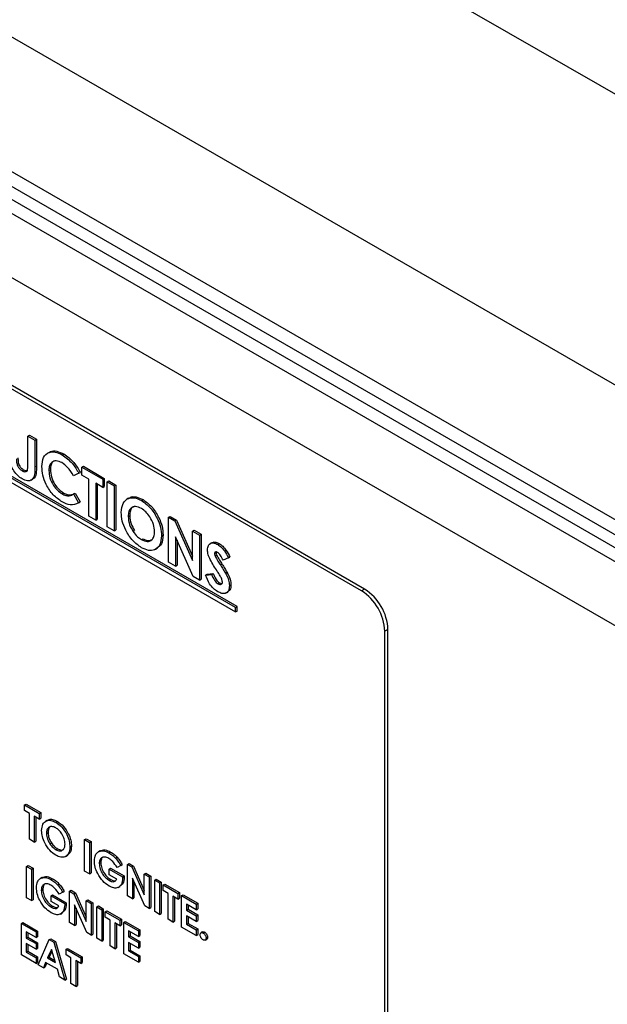
# Model space of a CAD drawing. Units: millimetres. Extents: x 5 to 415, y 5 to 292.
# Drawn here: x 309 to 314, y 211 to 220 of the extents above; entities that cross this region are included whole.
import ezdxf

# ---------------------------------------------------------------- set-up
doc = ezdxf.new("R2010")
doc.units = ezdxf.units.MM

msp = doc.modelspace()

# ---------------------------------------------------------------- linework, layer by layer
at = {"color": 7, "linetype": 'Continuous', "lineweight": 25}
for p, q in [((349.3364, 199.4739), (292.7679, 232.1302)), ((348.1909, 197.4898), (291.6224, 230.1462)), ((348.1909, 196.2651), (291.6224, 228.9214)), ((291.7052, 228.7383), (348.2738, 196.0819)), ((297.1732, 225.4635), (349.2869, 195.3788)), ((297.2498, 225.2941), (349.3636, 195.2094)), ((349.2869, 194.6682), (297.1732, 224.7528)), ((311.9941, 215.1843), (303.5796, 220.042)), ((312.0224, 215.2007), (303.6078, 220.0583)), ((310.8486, 215.0332), (304.6968, 218.5845)), ((304.6968, 218.5437), (310.8486, 214.9923)), ((310.8628, 215.0413), (304.7109, 218.5927)), ((308.9625, 216.5915), (308.9767, 216.5997)), ((308.9625, 216.3356), (308.9625, 216.5915)), ((308.9625, 216.5915), (309.026, 216.5549)), ((308.9767, 216.5997), (309.0401, 216.563)), ((309.026, 216.5549), (309.0401, 216.563)), ((309.026, 216.5549), (309.026, 216.3113)), ((309.0401, 216.563), (309.0401, 216.3195)), ((309.1543, 216.4438), (309.1384, 216.4346)), ((309.274, 216.4221), (309.2882, 216.4303)), ((309.026, 216.3113), (309.0401, 216.3195)), ((309.4521, 216.3089), (309.4662, 216.317)), ((309.4521, 216.3089), (309.6425, 216.199)), ((309.4521, 216.2356), (309.4521, 216.3089)), ((309.4662, 216.317), (309.6566, 216.2071)), ((308.9092, 216.2768), (308.9234, 216.285)), ((309.1529, 216.2783), (309.1671, 216.2864)), ((309.4249, 216.2538), (309.3783, 216.2293)), ((309.4249, 216.2538), (309.439, 216.2619)), ((309.5155, 216.199), (309.4521, 216.2356)), ((308.9898, 216.1904), (309.0057, 216.1996)), ((309.5155, 215.864), (309.5155, 216.199)), ((309.6425, 216.1257), (309.579, 216.1623)), ((309.579, 216.1623), (309.579, 215.8273)), ((309.5931, 216.1542), (309.5931, 215.8355)), ((309.6425, 216.199), (309.6566, 216.2071)), ((309.6425, 216.199), (309.6425, 216.1257)), ((309.6425, 216.1257), (309.6566, 216.1339)), ((309.6566, 216.2071), (309.6566, 216.1339)), ((309.6832, 216.1754), (309.6974, 216.1836)), ((309.6832, 216.1754), (309.7467, 216.1388)), ((309.6832, 215.7672), (309.6832, 216.1754)), ((309.6974, 216.1836), (309.7608, 216.147)), ((309.7467, 216.1388), (309.7608, 216.147)), ((309.7467, 216.1388), (309.7467, 215.7305)), ((309.7608, 216.147), (309.7608, 215.7387)), ((309.2727, 216.0669), (309.2869, 216.0751)), ((309.3783, 216.0654), (309.3925, 216.0735)), ((309.3783, 216.0654), (309.4235, 215.9846)), ((309.3925, 216.0735), (309.4376, 215.9928)), ((309.4235, 215.9846), (309.4376, 215.9928)), ((309.8778, 216.0272), (309.8619, 216.018)), ((309.9944, 216.0062), (310.0086, 216.0144)), ((309.579, 215.8273), (309.5155, 215.864)), ((309.8736, 215.8606), (309.8878, 215.8687)), ((310.2408, 215.8536), (310.2549, 215.8617)), ((310.2549, 215.8617), (310.3121, 215.8287)), ((309.579, 215.8273), (309.5931, 215.8355)), ((309.7467, 215.7305), (309.6832, 215.7672)), ((310.2408, 215.8536), (310.2979, 215.8206)), ((310.2408, 215.4453), (310.2408, 215.8536)), ((310.2979, 215.8206), (310.3121, 215.8287)), ((310.2979, 215.8206), (310.4583, 215.4593)), ((310.3121, 215.8287), (310.4583, 215.4993)), ((309.7467, 215.7305), (309.7608, 215.7387)), ((309.9171, 215.7264), (309.9312, 215.7345)), ((310.1773, 215.6849), (310.1915, 215.693)), ((310.4583, 215.728), (310.4725, 215.7361)), ((310.4583, 215.4593), (310.4583, 215.728)), ((310.4583, 215.728), (310.5218, 215.6913)), ((310.4725, 215.7361), (310.5359, 215.6995)), ((310.5218, 215.6913), (310.5359, 215.6995)), ((310.5218, 215.6913), (310.5218, 215.2831)), ((310.5359, 215.6995), (310.5359, 215.2912)), ((309.9947, 215.6502), (310.0089, 215.6583)), ((310.4642, 215.3163), (310.3042, 215.6765)), ((310.3042, 215.6765), (310.3042, 215.4087)), ((310.3184, 215.6447), (310.3184, 215.4168)), ((310.6347, 215.6219), (310.6187, 215.6127)), ((310.6871, 215.6064), (310.7012, 215.6145)), ((310.1217, 215.5628), (310.1376, 215.572)), ((310.6578, 215.5233), (310.6719, 215.5315)), ((310.6637, 215.5003), (310.6778, 215.5085)), ((310.6734, 215.5379), (310.6719, 215.5315)), ((310.3042, 215.4087), (310.2408, 215.4453)), ((310.3042, 215.4087), (310.3184, 215.4168)), ((310.7117, 215.42), (310.7258, 215.4281)), ((310.7847, 215.485), (310.7372, 215.4623)), ((310.7847, 215.485), (310.7988, 215.4932)), ((310.5762, 215.3281), (310.5903, 215.3363)), ((310.5762, 215.3281), (310.632, 215.3346)), ((310.5903, 215.3363), (310.6461, 215.3428)), ((310.632, 215.3346), (310.6461, 215.3428)), ((310.7572, 215.3466), (310.7714, 215.3547)), ((310.5218, 215.2831), (310.4642, 215.3163)), ((310.5218, 215.2831), (310.5359, 215.2912)), ((310.6899, 215.2488), (310.7041, 215.257)), ((310.7938, 215.2318), (310.8079, 215.24)), ((310.7641, 215.1653), (310.78, 215.1745)), ((312.0224, 215.2007), (311.9941, 215.1843)), ((310.8486, 215.0332), (310.8628, 215.0413)), ((310.8486, 214.9923), (310.8486, 215.0332)), ((310.8486, 214.9923), (310.8628, 215.0005)), ((310.8628, 215.0005), (310.8628, 215.0413)), ((312.2345, 214.8332), (312.2063, 214.8169)), ((312.2063, 209.1828), (312.2063, 214.8169)), ((312.2345, 209.1991), (312.2345, 214.8332)), ((308.9317, 213.2374), (308.9459, 213.2455)), ((308.9317, 213.2374), (309.065, 213.1605)), ((308.9317, 213.1861), (308.9317, 213.2374)), ((308.9761, 213.1604), (308.9317, 213.1861)), ((308.9459, 213.2455), (309.0791, 213.1686)), ((308.9761, 212.926), (308.9761, 213.1604)), ((309.065, 213.1092), (309.0206, 213.1348)), ((309.0206, 213.1348), (309.0206, 212.9003)), ((309.0347, 213.1266), (309.0347, 212.9085)), ((309.065, 213.1605), (309.0791, 213.1686)), ((309.065, 213.1605), (309.065, 213.1092)), ((309.065, 213.1092), (309.0791, 213.1173)), ((309.0791, 213.1686), (309.0791, 213.1173)), ((309.1388, 213.0976), (309.1229, 213.0884)), ((309.2162, 213.0805), (309.2303, 213.0887)), ((309.0206, 212.9003), (308.9761, 212.926)), ((309.0206, 212.9003), (309.0347, 212.9085)), ((309.1316, 212.9785), (309.1458, 212.9867)), ((309.4775, 212.9223), (309.4916, 212.9305)), ((309.4775, 212.9223), (309.5219, 212.8967)), ((309.4775, 212.6365), (309.4775, 212.9223)), ((309.4916, 212.9305), (309.536, 212.9049)), ((309.5219, 212.8967), (309.536, 212.9049)), ((309.536, 212.9049), (309.536, 212.6191)), ((309.1621, 212.8846), (309.1762, 212.8927)), ((309.2164, 212.8312), (309.2305, 212.8394)), ((309.3442, 212.8555), (309.3583, 212.8637)), ((309.5219, 212.8967), (309.5219, 212.6109)), ((309.6186, 212.8215), (309.6027, 212.8123)), ((309.3047, 212.7698), (309.3207, 212.7789)), ((309.699, 212.8018), (309.7132, 212.8099)), ((309.7594, 212.7534), (309.7735, 212.7616)), ((308.9508, 212.6794), (308.9649, 212.6876)), ((308.9508, 212.6794), (308.9952, 212.6538)), ((308.9508, 212.3936), (308.9508, 212.6794)), ((308.9649, 212.6876), (309.0093, 212.6619)), ((308.9952, 212.6538), (309.0093, 212.6619)), ((308.9952, 212.6538), (308.9952, 212.368)), ((309.0093, 212.6619), (309.0093, 212.3761)), ((309.5219, 212.6109), (309.4775, 212.6365)), ((309.6107, 212.704), (309.6249, 212.7122)), ((309.6996, 212.6549), (309.7137, 212.6631)), ((309.6996, 212.6036), (309.6996, 212.6549)), ((309.6996, 212.6549), (309.823, 212.5837)), ((309.7137, 212.6631), (309.8371, 212.5918)), ((309.8058, 212.6873), (309.7722, 212.6696)), ((309.8058, 212.6873), (309.8199, 212.6955)), ((309.8677, 212.697), (309.8819, 212.7052)), ((309.8677, 212.697), (309.9077, 212.6739)), ((309.8677, 212.4112), (309.8677, 212.697)), ((309.8819, 212.7052), (309.9219, 212.6821)), ((309.9077, 212.6739), (309.9219, 212.6821)), ((309.9077, 212.6739), (310.02, 212.4211)), ((309.9219, 212.6821), (310.02, 212.4611)), ((309.0919, 212.5786), (309.076, 212.5694)), ((309.1723, 212.5588), (309.1865, 212.567)), ((309.5219, 212.6109), (309.536, 212.6191)), ((309.7706, 212.5626), (309.6996, 212.6036)), ((309.7012, 212.5514), (309.7153, 212.5595)), ((309.823, 212.5837), (309.8371, 212.5918)), ((309.823, 212.5837), (309.8233, 212.5713)), ((309.8233, 212.5713), (309.8375, 212.5794)), ((309.8371, 212.5918), (309.8375, 212.5794)), ((310.0241, 212.321), (309.9121, 212.5731)), ((309.9121, 212.5731), (309.9121, 212.3856)), ((310.02, 212.6091), (310.0342, 212.6173)), ((310.02, 212.6091), (310.0644, 212.5835)), ((310.02, 212.4211), (310.02, 212.6091)), ((310.0342, 212.6173), (310.0786, 212.5916)), ((310.0644, 212.5835), (310.0786, 212.5916)), ((310.0644, 212.5835), (310.0644, 212.2977)), ((310.0786, 212.5916), (310.0786, 212.3058)), ((310.1152, 212.5542), (310.1294, 212.5623)), ((310.1152, 212.5542), (310.1596, 212.5285)), ((310.1152, 212.2684), (310.1152, 212.5542)), ((310.1294, 212.5623), (310.1738, 212.5367)), ((309.084, 212.4611), (309.0982, 212.4692)), ((309.2327, 212.5105), (309.2468, 212.5186)), ((309.341, 212.4541), (309.3552, 212.4623)), ((309.341, 212.4541), (309.381, 212.431)), ((309.341, 212.1683), (309.341, 212.4541)), ((309.3552, 212.4623), (309.3952, 212.4392)), ((309.7842, 212.4884), (309.8001, 212.4976)), ((309.9263, 212.5413), (309.9263, 212.3938)), ((310.1596, 212.5285), (310.1738, 212.5367)), ((310.1596, 212.5285), (310.1596, 212.2427)), ((310.1738, 212.5367), (310.1738, 212.2509)), ((310.1914, 212.5102), (310.2055, 212.5184)), ((310.1914, 212.5102), (310.3246, 212.4333)), ((310.1914, 212.4589), (310.1914, 212.5102)), ((310.2358, 212.4333), (310.1914, 212.4589)), ((310.2055, 212.5184), (310.3388, 212.4414)), ((308.9952, 212.368), (308.9508, 212.3936)), ((308.9952, 212.368), (309.0093, 212.3761)), ((309.1729, 212.412), (309.187, 212.4201)), ((309.1729, 212.3607), (309.1729, 212.412)), ((309.1729, 212.412), (309.2963, 212.3407)), ((309.187, 212.4201), (309.3104, 212.3489)), ((309.2791, 212.4444), (309.2455, 212.4267)), ((309.2791, 212.4444), (309.2932, 212.4526)), ((309.381, 212.431), (309.3952, 212.4392)), ((309.381, 212.431), (309.4933, 212.1781)), ((309.3952, 212.4392), (309.4933, 212.2181)), ((309.4933, 212.3662), (309.5075, 212.3744)), ((309.4933, 212.1781), (309.4933, 212.3662)), ((309.4933, 212.3662), (309.5377, 212.3406)), ((309.5075, 212.3744), (309.5519, 212.3487)), ((309.9121, 212.3856), (309.8677, 212.4112)), ((309.9121, 212.3856), (309.9263, 212.3938)), ((310.2358, 212.1988), (310.2358, 212.4333)), ((310.3246, 212.382), (310.2802, 212.4076)), ((310.2802, 212.4076), (310.2802, 212.1731)), ((310.2943, 212.3995), (310.2943, 212.1813)), ((310.3246, 212.4333), (310.3388, 212.4414)), ((310.3246, 212.4333), (310.3246, 212.382)), ((310.3246, 212.382), (310.3388, 212.3901)), ((310.3388, 212.4414), (310.3388, 212.3901)), ((310.3595, 212.4131), (310.3737, 212.4213)), ((310.3595, 212.4131), (310.4928, 212.3362)), ((310.3595, 212.1273), (310.3595, 212.4131)), ((310.3737, 212.4213), (310.5069, 212.3444)), ((309.2439, 212.3197), (309.1729, 212.3607)), ((309.1744, 212.3085), (309.1886, 212.3166)), ((309.2963, 212.3407), (309.3104, 212.3489)), ((309.2963, 212.3407), (309.2966, 212.3283)), ((309.2966, 212.3283), (309.3107, 212.3365)), ((309.3104, 212.3489), (309.3107, 212.3365)), ((309.4974, 212.078), (309.3854, 212.3302)), ((309.3854, 212.3302), (309.3854, 212.1427)), ((309.3996, 212.2983), (309.3996, 212.1509)), ((309.5377, 212.3406), (309.5519, 212.3487)), ((309.5377, 212.3406), (309.5377, 212.0548)), ((309.5519, 212.3487), (309.5519, 212.0629)), ((309.5885, 212.3112), (309.6027, 212.3194)), ((309.5885, 212.3112), (309.6329, 212.2856)), ((309.5885, 212.0255), (309.5885, 212.3112)), ((309.6027, 212.3194), (309.6471, 212.2938)), ((309.6329, 212.2856), (309.6471, 212.2938)), ((309.6329, 212.2856), (309.6329, 211.9998)), ((309.6471, 212.2938), (309.6471, 212.008)), ((309.6647, 212.2673), (309.6788, 212.2755)), ((309.6788, 212.2755), (309.8121, 212.1985)), ((310.0644, 212.2977), (310.0241, 212.321)), ((310.0644, 212.2977), (310.0786, 212.3058)), ((310.4928, 212.2849), (310.404, 212.3362)), ((310.404, 212.3362), (310.404, 212.2812)), ((310.404, 212.2812), (310.4181, 212.2894)), ((310.404, 212.2812), (310.4928, 212.2299)), ((310.4181, 212.328), (310.4181, 212.2894)), ((310.4181, 212.2894), (310.5069, 212.2381)), ((310.4928, 212.3362), (310.5069, 212.3444)), ((310.4928, 212.3362), (310.4928, 212.2849)), ((310.4928, 212.2849), (310.5069, 212.2931)), ((310.5069, 212.3444), (310.5069, 212.2931)), ((309.2575, 212.2455), (309.2734, 212.2547)), ((309.6647, 212.2673), (309.7979, 212.1904)), ((309.6647, 212.216), (309.6647, 212.2673)), ((309.7091, 212.1903), (309.6647, 212.216)), ((309.7091, 211.9559), (309.7091, 212.1903)), ((309.7979, 212.1904), (309.8121, 212.1985)), ((309.7979, 212.1904), (309.7979, 212.1391)), ((309.8121, 212.1985), (309.8121, 212.1472)), ((310.1596, 212.2427), (310.1152, 212.2684)), ((310.1596, 212.2427), (310.1738, 212.2509)), ((310.2802, 212.1731), (310.2358, 212.1988)), ((310.4928, 212.1786), (310.404, 212.2299)), ((310.404, 212.2299), (310.404, 212.153)), ((310.4181, 212.2218), (310.4181, 212.1612)), ((310.4928, 212.2299), (310.5069, 212.2381)), ((310.4928, 212.2299), (310.4928, 212.1786)), ((310.4928, 212.1786), (310.5069, 212.1868)), ((310.5069, 212.2381), (310.5069, 212.1868)), ((308.9032, 212.1599), (308.9173, 212.1681)), ((308.9032, 212.1599), (309.0364, 212.083)), ((308.9032, 211.8741), (308.9032, 212.1599)), ((308.9173, 212.1681), (309.0506, 212.0911)), ((309.3854, 212.1427), (309.341, 212.1683)), ((309.3854, 212.1427), (309.3996, 212.1509)), ((309.7979, 212.1391), (309.7535, 212.1647)), ((309.7535, 212.1647), (309.7535, 211.9302)), ((309.7676, 212.1565), (309.7676, 211.9384)), ((309.7979, 212.1391), (309.8121, 212.1472)), ((309.8328, 212.1702), (309.847, 212.1784)), ((309.8328, 212.1702), (309.9661, 212.0933)), ((309.8328, 211.8844), (309.8328, 212.1702)), ((309.847, 212.1784), (309.9802, 212.1014)), ((309.9661, 212.0933), (309.9802, 212.1014)), ((309.9802, 212.1014), (309.9802, 212.0501)), ((310.2802, 212.1731), (310.2943, 212.1813)), ((310.4928, 212.0504), (310.3595, 212.1273)), ((310.404, 212.153), (310.4181, 212.1612)), ((310.404, 212.153), (310.4928, 212.1017)), ((310.4181, 212.1612), (310.5069, 212.1099)), ((310.4928, 212.1017), (310.5069, 212.1099)), ((310.4928, 212.1017), (310.4928, 212.0504)), ((310.5069, 212.1099), (310.5069, 212.0586)), ((309.0364, 212.0317), (308.9476, 212.083)), ((308.9476, 212.083), (308.9476, 212.028)), ((308.9476, 212.028), (308.9617, 212.0362)), ((308.9476, 212.028), (309.0364, 211.9767)), ((308.9617, 212.0748), (308.9617, 212.0362)), ((308.9617, 212.0362), (309.0506, 211.9849)), ((309.0364, 212.083), (309.0506, 212.0911)), ((309.0364, 212.083), (309.0364, 212.0317)), ((309.0364, 212.0317), (309.0506, 212.0399)), ((309.0506, 212.0911), (309.0506, 212.0399)), ((309.057, 211.7853), (309.157, 212.0134)), ((309.157, 212.0134), (309.1712, 212.0215)), ((309.157, 212.0134), (309.1982, 211.9896)), ((309.1712, 212.0215), (309.2124, 211.9977)), ((309.5377, 212.0548), (309.4974, 212.078)), ((309.5377, 212.0548), (309.5519, 212.0629)), ((309.6329, 211.9998), (309.5885, 212.0255)), ((309.6329, 211.9998), (309.6471, 212.008)), ((309.9661, 212.042), (309.8772, 212.0933)), ((309.8772, 212.0933), (309.8772, 212.0383)), ((309.8772, 212.0383), (309.8914, 212.0465)), ((309.8772, 212.0383), (309.9661, 211.987)), ((309.8914, 212.0851), (309.8914, 212.0465)), ((309.8914, 212.0465), (309.9802, 211.9952)), ((309.9661, 212.0933), (309.9661, 212.042)), ((309.9661, 212.042), (309.9802, 212.0501)), ((310.4928, 212.0504), (310.5069, 212.0586)), ((310.5495, 212.0833), (310.5336, 212.0741)), ((310.5547, 212.0733), (310.5688, 212.0815)), ((310.572, 212.0082), (310.5879, 212.0174)), ((310.5816, 212.0267), (310.5958, 212.0349)), ((309.0364, 211.9254), (308.9476, 211.9767)), ((308.9476, 211.9767), (308.9476, 211.8998)), ((308.9617, 211.9686), (308.9617, 211.9079)), ((309.0364, 211.9767), (309.0506, 211.9849)), ((309.0364, 211.9767), (309.0364, 211.9254)), ((309.0364, 211.9254), (309.0506, 211.9336)), ((309.0506, 211.9849), (309.0506, 211.9336)), ((309.1776, 211.9248), (309.1405, 211.847)), ((309.2147, 211.8042), (309.1776, 211.9248)), ((309.1982, 211.9896), (309.2124, 211.9977)), ((309.1982, 211.9896), (309.2982, 211.6461)), ((309.2124, 211.9977), (309.3123, 211.6542)), ((309.3093, 211.9255), (309.3234, 211.9336)), ((309.3093, 211.9255), (309.4426, 211.8485)), ((309.3093, 211.8742), (309.3093, 211.9255)), ((309.3234, 211.9336), (309.4567, 211.8567)), ((309.7535, 211.9302), (309.7091, 211.9559)), ((309.7535, 211.9302), (309.7676, 211.9384)), ((309.9661, 211.9357), (309.8772, 211.987)), ((309.8772, 211.987), (309.8772, 211.9101)), ((309.8772, 211.9101), (309.8914, 211.9182)), ((309.8914, 211.9789), (309.8914, 211.9182)), ((309.8914, 211.9182), (309.9802, 211.8669)), ((309.9661, 211.987), (309.9802, 211.9952)), ((309.9661, 211.987), (309.9661, 211.9357)), ((309.9661, 211.9357), (309.9802, 211.9439)), ((309.9802, 211.9952), (309.9802, 211.9439)), ((309.0364, 211.7972), (308.9032, 211.8741)), ((308.9476, 211.8998), (308.9617, 211.9079)), ((308.9476, 211.8998), (309.0364, 211.8485)), ((308.9617, 211.9079), (309.0506, 211.8567)), ((309.0364, 211.8485), (309.0506, 211.8567)), ((309.0364, 211.8485), (309.0364, 211.7972)), ((309.0506, 211.8567), (309.0506, 211.8054)), ((309.1405, 211.847), (309.1547, 211.8552)), ((309.1405, 211.847), (309.2147, 211.8042)), ((309.1816, 211.9117), (309.1547, 211.8552)), ((309.1547, 211.8552), (309.2086, 211.824)), ((309.3537, 211.8485), (309.3093, 211.8742)), ((309.3537, 211.614), (309.3537, 211.8485)), ((309.4426, 211.8485), (309.4567, 211.8567)), ((309.4426, 211.8485), (309.4426, 211.7972)), ((309.4567, 211.8567), (309.4567, 211.8054)), ((309.9661, 211.8075), (309.8328, 211.8844)), ((309.8772, 211.9101), (309.9661, 211.8588)), ((309.9661, 211.8588), (309.9802, 211.8669)), ((309.9661, 211.8588), (309.9661, 211.8075)), ((309.9802, 211.8669), (309.9802, 211.8157)), ((309.0364, 211.7972), (309.0506, 211.8054)), ((309.1044, 211.7579), (309.057, 211.7853)), ((309.1237, 211.8054), (309.1044, 211.7579)), ((309.1044, 211.7579), (309.1186, 211.7661)), ((309.1325, 211.8004), (309.1186, 211.7661)), ((309.2315, 211.7432), (309.1237, 211.8054)), ((309.2507, 211.6735), (309.2315, 211.7432)), ((309.4426, 211.7972), (309.3981, 211.8229)), ((309.3981, 211.8229), (309.3981, 211.5884)), ((309.4123, 211.8147), (309.4123, 211.5965)), ((309.4426, 211.7972), (309.4567, 211.8054)), ((309.9661, 211.8075), (309.9802, 211.8157)), ((309.2982, 211.6461), (309.2507, 211.6735)), ((309.2982, 211.6461), (309.3123, 211.6542)), ((309.3981, 211.5884), (309.3537, 211.614)), ((309.3981, 211.5884), (309.4123, 211.5965))]:
    msp.add_line(p, q, dxfattribs=at)
for centre in [(311.7457, 214.796), (311.774, 214.8123)]:
    msp.add_arc(centre, 0.461, 2.60558, 57.3945, dxfattribs=at)
for points, knots in [([(308.9106, 216.2027), (308.8969, 216.2118), (308.8696, 216.23), (308.8333, 216.275), (308.8043, 216.3306), (308.7957, 216.3889), (308.7951, 216.4261), (308.7948, 216.4447)], [0, 0, 0, 0, 0.186748, 0.373193, 0.559363, 0.779138, 1, 1, 1, 1]), ([(308.8724, 216.3942), (308.8725, 216.3835), (308.8725, 216.3624), (308.8809, 216.328), (308.9016, 216.2997), (308.9161, 216.2899), (308.9234, 216.285)], [0, 0, 0, 0, 0.281908, 0.559804, 0.779443, 1, 1, 1, 1]), ([(309.0895, 216.3147), (309.0923, 216.3448), (309.0979, 216.4048), (309.1481, 216.4464), (309.2097, 216.452), (309.2526, 216.4321), (309.274, 216.4221)], [0, 0, 0, 0, 0.279811, 0.55903, 0.779561, 1, 1, 1, 1]), ([(309.1572, 216.4396), (309.161, 216.4436), (309.1773, 216.4606), (309.2249, 216.4587), (309.2671, 216.4398), (309.2882, 216.4303)], [0, 0, 0, 0, 0.134005, 0.567092, 1, 1, 1, 1]), ([(309.274, 216.4221), (309.3065, 216.3984), (309.3646, 216.3559), (309.4064, 216.285), (309.4249, 216.2538)], [0, 0, 0, 0, 0.55903, 1, 1, 1, 1]), ([(309.2882, 216.4303), (309.3207, 216.4065), (309.3788, 216.3641), (309.4206, 216.2932), (309.439, 216.2619)], [0, 0, 0, 0, 0.55903, 1, 1, 1, 1]), ([(308.8583, 216.386), (308.8583, 216.3754), (308.8584, 216.3542), (308.8668, 216.3198), (308.8874, 216.2915), (308.9019, 216.2817), (308.9092, 216.2768)], [0, 0, 0, 0, 0.281908, 0.559804, 0.779443, 1, 1, 1, 1]), ([(308.9092, 216.2768), (308.9184, 216.2727), (308.9321, 216.2664), (308.9472, 216.2699), (308.9644, 216.2849), (308.9634, 216.3131), (308.9625, 216.3356)], [0, 0, 0, 0, 0.2496514, 0.3753348, 0.5008278, 1, 1, 1, 1]), ([(309.026, 216.3113), (309.0265, 216.2872), (309.0275, 216.2394), (309.003, 216.1915), (308.9591, 216.1791), (308.9268, 216.1948), (308.9106, 216.2027)], [0, 0, 0, 0, 0.2818886, 0.5598678, 0.7795773, 1, 1, 1, 1]), ([(309.0401, 216.3195), (309.0403, 216.2961), (309.0406, 216.2497), (309.0255, 216.2058), (309.0068, 216.2019), (309.0048, 216.2014)], [0, 0, 0, 0, 0.475141, 0.943693, 1, 1, 1, 1]), ([(309.273, 215.9935), (309.2455, 216.0126), (309.1904, 216.0507), (309.1285, 216.1446), (309.0941, 216.2372), (309.091, 216.2889), (309.0895, 216.3147)], [0, 0, 0, 0, 0.279829, 0.559128, 0.779365, 1, 1, 1, 1]), ([(309.2715, 216.3503), (309.2538, 216.3582), (309.2182, 216.3739), (309.1793, 216.3577), (309.1562, 216.3247), (309.154, 216.2938), (309.1529, 216.2783)], [0, 0, 0, 0, 0.279535, 0.559156, 0.779444, 1, 1, 1, 1]), ([(309.204, 216.3645), (309.2003, 216.3635), (309.1854, 216.3594), (309.1708, 216.3319), (309.1683, 216.3016), (309.1671, 216.2864)], [0, 0, 0, 0, 0.142323, 0.570902, 1, 1, 1, 1]), ([(309.3783, 216.2293), (309.3613, 216.2576), (309.3308, 216.3081), (309.2897, 216.3374), (309.2715, 216.3503)], [0, 0, 0, 0, 0.5600343, 1, 1, 1, 1]), ([(308.9234, 216.285), (308.9324, 216.281), (308.9459, 216.2751), (308.9586, 216.2767), (308.9618, 216.2797), (308.9623, 216.2801)], [0, 0, 0, 0, 0.630774, 0.948327, 1, 1, 1, 1]), ([(309.1529, 216.2783), (309.1546, 216.2564), (309.158, 216.2128), (309.1895, 216.1465), (309.2303, 216.0957), (309.2586, 216.0765), (309.2727, 216.0669)], [0, 0, 0, 0, 0.280047, 0.559233, 0.779527, 1, 1, 1, 1]), ([(309.1671, 216.2864), (309.1687, 216.2646), (309.1721, 216.221), (309.2036, 216.1547), (309.2444, 216.1039), (309.2727, 216.0847), (309.2869, 216.0751)], [0, 0, 0, 0, 0.280047, 0.559233, 0.779527, 1, 1, 1, 1]), ([(309.2727, 216.0669), (309.2841, 216.0612), (309.3067, 216.0498), (309.3444, 216.0474), (309.3655, 216.0585), (309.3783, 216.0654)], [0, 0, 0, 0, 0.280126, 0.55988, 1, 1, 1, 1]), ([(309.2869, 216.0751), (309.2982, 216.0694), (309.3209, 216.058), (309.3585, 216.0556), (309.3796, 216.0667), (309.3925, 216.0735)], [0, 0, 0, 0, 0.280126, 0.55988, 1, 1, 1, 1]), ([(309.8803, 216.0236), (309.8836, 216.0271), (309.8992, 216.0434), (309.9456, 216.0425), (309.9876, 216.0238), (310.0086, 216.0144)], [0, 0, 0, 0, 0.117998, 0.559116, 1, 1, 1, 1]), ([(309.4235, 215.9846), (309.3992, 215.9734), (309.356, 215.9534), (309.2984, 215.9812), (309.273, 215.9935)], [0, 0, 0, 0, 0.559814, 1, 1, 1, 1]), ([(309.8102, 215.8982), (309.8135, 215.9277), (309.82, 215.9867), (309.8694, 216.0288), (309.9303, 216.0359), (309.9731, 216.0161), (309.9944, 216.0062)], [0, 0, 0, 0, 0.279639, 0.559216, 0.779667, 1, 1, 1, 1]), ([(309.9935, 215.9335), (309.9754, 215.9416), (309.9394, 215.9576), (309.8996, 215.9419), (309.8767, 215.9078), (309.8747, 215.8763), (309.8736, 215.8606)], [0, 0, 0, 0, 0.279585, 0.559103, 0.77935, 1, 1, 1, 1]), ([(309.924, 215.9481), (309.9204, 215.9472), (309.9055, 215.9432), (309.8914, 215.9149), (309.889, 215.8841), (309.8878, 215.8687)], [0, 0, 0, 0, 0.1346, 0.566904, 1, 1, 1, 1]), ([(309.9944, 216.0062), (310.0217, 215.9866), (310.0762, 215.9472), (310.1356, 215.8536), (310.172, 215.7622), (310.1756, 215.7106), (310.1773, 215.6849)], [0, 0, 0, 0, 0.279367, 0.559189, 0.779516, 1, 1, 1, 1]), ([(310.0086, 216.0144), (310.0358, 215.9948), (310.0904, 215.9554), (310.1498, 215.8617), (310.1862, 215.7703), (310.1897, 215.7188), (310.1915, 215.693)], [0, 0, 0, 0, 0.279367, 0.559189, 0.779516, 1, 1, 1, 1]), ([(309.9949, 215.5768), (309.9675, 215.5961), (309.9126, 215.6347), (309.8525, 215.7287), (309.8158, 215.8204), (309.8121, 215.8723), (309.8102, 215.8982)], [0, 0, 0, 0, 0.279625, 0.559179, 0.779559, 1, 1, 1, 1]), ([(309.8736, 215.8606), (309.8757, 215.8356), (309.8794, 215.7909), (309.9056, 215.7461), (309.9171, 215.7264)], [0, 0, 0, 0, 0.559409, 1, 1, 1, 1]), ([(309.8878, 215.8687), (309.8899, 215.8437), (309.8936, 215.7991), (309.9197, 215.7543), (309.9312, 215.7345)], [0, 0, 0, 0, 0.559409, 1, 1, 1, 1]), ([(310.1139, 215.7225), (310.1119, 215.7443), (310.1079, 215.7881), (310.0755, 215.8532), (310.0357, 215.9048), (310.0076, 215.9239), (309.9935, 215.9335)], [0, 0, 0, 0, 0.279748, 0.559455, 0.779659, 1, 1, 1, 1]), ([(309.9171, 215.7264), (309.9304, 215.7086), (309.9541, 215.6768), (309.9823, 215.6583), (309.9947, 215.6502)], [0, 0, 0, 0, 0.559379, 1, 1, 1, 1]), ([(309.9947, 215.6502), (310.0126, 215.6423), (310.0482, 215.6267), (310.0872, 215.643), (310.1105, 215.6758), (310.1127, 215.7069), (310.1139, 215.7225)], [0, 0, 0, 0, 0.279467, 0.559183, 0.779472, 1, 1, 1, 1]), ([(310.1773, 215.6849), (310.1743, 215.6553), (310.1683, 215.5961), (310.1188, 215.5549), (310.0589, 215.5463), (310.0163, 215.5666), (309.9949, 215.5768)], [0, 0, 0, 0, 0.279669, 0.559364, 0.779623, 1, 1, 1, 1]), ([(310.1915, 215.693), (310.189, 215.6626), (310.1845, 215.6075), (310.1507, 215.5851), (310.1355, 215.5751)], [0, 0, 0, 0, 0.553166, 1, 1, 1, 1]), ([(310.0089, 215.6583), (310.0271, 215.6498), (310.0589, 215.6349), (310.0816, 215.6473), (310.0914, 215.6527)], [0, 0, 0, 0, 0.5702245, 1, 1, 1, 1]), ([(310.5943, 215.5564), (310.596, 215.571), (310.5994, 215.6002), (310.625, 215.6191), (310.6553, 215.6219), (310.6765, 215.6116), (310.6871, 215.6064)], [0, 0, 0, 0, 0.27939, 0.559145, 0.779453, 1, 1, 1, 1]), ([(310.6359, 215.62), (310.638, 215.622), (310.6465, 215.6301), (310.67, 215.6294), (310.6908, 215.6195), (310.7012, 215.6145)], [0, 0, 0, 0, 0.142606, 0.57107, 1, 1, 1, 1]), ([(310.6871, 215.6064), (310.698, 215.5989), (310.7198, 215.584), (310.7547, 215.5415), (310.7733, 215.5065), (310.7847, 215.485)], [0, 0, 0, 0, 0.279863, 0.559641, 1, 1, 1, 1]), ([(310.7012, 215.6145), (310.7122, 215.6071), (310.734, 215.5921), (310.7689, 215.5497), (310.7875, 215.5146), (310.7988, 215.4932)], [0, 0, 0, 0, 0.279863, 0.559641, 1, 1, 1, 1]), ([(310.6834, 215.3617), (310.6608, 215.3965), (310.6294, 215.445), (310.5989, 215.5137), (310.5958, 215.5422), (310.5943, 215.5564)], [0, 0, 0, 0, 0.560852, 0.780703, 1, 1, 1, 1]), ([(310.6864, 215.5335), (310.6826, 215.5354), (310.6749, 215.5393), (310.6657, 215.5379), (310.659, 215.533), (310.6582, 215.5265), (310.6578, 215.5233)], [0, 0, 0, 0, 0.280313, 0.560112, 0.780531, 1, 1, 1, 1]), ([(310.6578, 215.5233), (310.6582, 215.5191), (310.6588, 215.5117), (310.6622, 215.5038), (310.6637, 215.5003)], [0, 0, 0, 0, 0.559244, 1, 1, 1, 1]), ([(310.6637, 215.5003), (310.6723, 215.4851), (310.6876, 215.4579), (310.7043, 215.4316), (310.7117, 215.42)], [0, 0, 0, 0, 0.5597702, 1, 1, 1, 1]), ([(310.6719, 215.5315), (310.6723, 215.5273), (310.673, 215.5198), (310.6763, 215.512), (310.6778, 215.5085)], [0, 0, 0, 0, 0.559244, 1, 1, 1, 1]), ([(310.6778, 215.5085), (310.6864, 215.4933), (310.7018, 215.4661), (310.7185, 215.4397), (310.7258, 215.4281)], [0, 0, 0, 0, 0.5597702, 1, 1, 1, 1]), ([(310.7372, 215.4623), (310.7299, 215.4777), (310.7196, 215.4993), (310.7007, 215.5233), (310.6911, 215.5301), (310.6864, 215.5335)], [0, 0, 0, 0, 0.5598065, 0.7801118, 1, 1, 1, 1]), ([(310.7117, 215.42), (310.7204, 215.4064), (310.7358, 215.3821), (310.7507, 215.3574), (310.7572, 215.3466)], [0, 0, 0, 0, 0.560051, 1, 1, 1, 1]), ([(310.7258, 215.4281), (310.7345, 215.4145), (310.75, 215.3903), (310.7648, 215.3656), (310.7714, 215.3547)], [0, 0, 0, 0, 0.560051, 1, 1, 1, 1]), ([(310.6876, 215.1769), (310.6743, 215.1858), (310.6476, 215.2036), (310.6047, 215.2563), (310.587, 215.3009), (310.5762, 215.3281)], [0, 0, 0, 0, 0.280459, 0.560396, 1, 1, 1, 1]), ([(310.632, 215.3346), (310.6398, 215.3159), (310.6506, 215.2899), (310.6729, 215.2608), (310.6843, 215.2528), (310.6899, 215.2488)], [0, 0, 0, 0, 0.5594046, 0.7798679, 1, 1, 1, 1]), ([(310.6461, 215.3428), (310.6539, 215.3241), (310.6647, 215.2981), (310.6871, 215.269), (310.6984, 215.261), (310.7041, 215.257)], [0, 0, 0, 0, 0.5594046, 0.7798679, 1, 1, 1, 1]), ([(310.7303, 215.2642), (310.7288, 215.2735), (310.7257, 215.2923), (310.7063, 215.3254), (310.6921, 215.3479), (310.6834, 215.3617)], [0, 0, 0, 0, 0.2777768, 0.5583391, 1, 1, 1, 1]), ([(310.7572, 215.3466), (310.7687, 215.3247), (310.7893, 215.2857), (310.7924, 215.2483), (310.7938, 215.2318)], [0, 0, 0, 0, 0.560211, 1, 1, 1, 1]), ([(310.7714, 215.3547), (310.7829, 215.3329), (310.8034, 215.2938), (310.8065, 215.2564), (310.8079, 215.24)], [0, 0, 0, 0, 0.560211, 1, 1, 1, 1]), ([(310.7938, 215.2318), (310.7921, 215.215), (310.7887, 215.1814), (310.7595, 215.1591), (310.7238, 215.1588), (310.6997, 215.1708), (310.6876, 215.1769)], [0, 0, 0, 0, 0.279621, 0.558958, 0.779224, 1, 1, 1, 1]), ([(310.6899, 215.2488), (310.6954, 215.2462), (310.7063, 215.2409), (310.7193, 215.2431), (310.7286, 215.2504), (310.7297, 215.2596), (310.7303, 215.2642)], [0, 0, 0, 0, 0.280338, 0.560185, 0.780431, 1, 1, 1, 1]), ([(310.7041, 215.257), (310.7096, 215.2541), (310.7182, 215.2496), (310.7251, 215.2512), (310.7275, 215.2518)], [0, 0, 0, 0, 0.649299, 1, 1, 1, 1]), ([(310.8079, 215.24), (310.8067, 215.2225), (310.8046, 215.1927), (310.7859, 215.1817), (310.7782, 215.1772)], [0, 0, 0, 0, 0.588436, 1, 1, 1, 1]), ([(309.0872, 213.0049), (309.0895, 213.0255), (309.0941, 213.0668), (309.1287, 213.0962), (309.1713, 213.1012), (309.2012, 213.0874), (309.2162, 213.0805)], [0, 0, 0, 0, 0.279639, 0.559215, 0.779669, 1, 1, 1, 1]), ([(309.1405, 213.0951), (309.1428, 213.0975), (309.1538, 213.109), (309.1862, 213.1083), (309.2156, 213.0952), (309.2303, 213.0887)], [0, 0, 0, 0, 0.118, 0.559123, 1, 1, 1, 1]), ([(309.2162, 213.0805), (309.2353, 213.0667), (309.2734, 213.0392), (309.315, 212.9736), (309.3405, 212.9096), (309.343, 212.8736), (309.3442, 212.8555)], [0, 0, 0, 0, 0.279367, 0.559189, 0.779514, 1, 1, 1, 1]), ([(309.2303, 213.0887), (309.2494, 213.0749), (309.2876, 213.0473), (309.3292, 212.9818), (309.3546, 212.9178), (309.3571, 212.8817), (309.3583, 212.8637)], [0, 0, 0, 0, 0.279367, 0.559189, 0.779514, 1, 1, 1, 1]), ([(309.2165, 212.7798), (309.1973, 212.7934), (309.1589, 212.8204), (309.1168, 212.8862), (309.0912, 212.9504), (309.0885, 212.9867), (309.0872, 213.0049)], [0, 0, 0, 0, 0.2796259, 0.5591803, 0.7795581, 1, 1, 1, 1]), ([(309.2155, 213.0296), (309.2029, 213.0352), (309.1777, 213.0465), (309.1498, 213.0354), (309.1338, 213.0116), (309.1323, 212.9895), (309.1316, 212.9785)], [0, 0, 0, 0, 0.2795805, 0.5591039, 0.7793494, 1, 1, 1, 1]), ([(309.1711, 213.0423), (309.1686, 213.0416), (309.1582, 213.0388), (309.1483, 213.019), (309.1466, 212.9975), (309.1458, 212.9867)], [0, 0, 0, 0, 0.134608, 0.566906, 1, 1, 1, 1]), ([(309.2998, 212.8818), (309.2984, 212.8972), (309.2956, 212.9278), (309.2729, 212.9734), (309.2451, 213.0095), (309.2254, 213.0229), (309.2155, 213.0296)], [0, 0, 0, 0, 0.279746, 0.559454, 0.779656, 1, 1, 1, 1]), ([(309.1316, 212.9785), (309.1331, 212.961), (309.1357, 212.9298), (309.154, 212.8984), (309.1621, 212.8846)], [0, 0, 0, 0, 0.55941, 1, 1, 1, 1]), ([(309.1458, 212.9867), (309.1472, 212.9692), (309.1498, 212.9379), (309.1681, 212.9066), (309.1762, 212.8927)], [0, 0, 0, 0, 0.55941, 1, 1, 1, 1]), ([(309.1621, 212.8846), (309.1713, 212.8721), (309.1879, 212.8499), (309.2077, 212.8369), (309.2164, 212.8312)], [0, 0, 0, 0, 0.559378, 1, 1, 1, 1]), ([(309.1762, 212.8927), (309.1855, 212.8803), (309.2021, 212.8581), (309.2218, 212.8451), (309.2305, 212.8394)], [0, 0, 0, 0, 0.559378, 1, 1, 1, 1]), ([(309.2164, 212.8312), (309.2289, 212.8257), (309.2538, 212.8148), (309.2811, 212.8262), (309.2974, 212.8492), (309.299, 212.871), (309.2998, 212.8818)], [0, 0, 0, 0, 0.2794633, 0.5591823, 0.7794723, 1, 1, 1, 1]), ([(309.3442, 212.8555), (309.3421, 212.8348), (309.3379, 212.7934), (309.3033, 212.7646), (309.2613, 212.7585), (309.2315, 212.7727), (309.2165, 212.7798)], [0, 0, 0, 0, 0.279669, 0.559366, 0.779625, 1, 1, 1, 1]), ([(309.2305, 212.8394), (309.2433, 212.8334), (309.2656, 212.823), (309.2815, 212.8317), (309.2883, 212.8354)], [0, 0, 0, 0, 0.570217, 1, 1, 1, 1]), ([(309.3583, 212.8637), (309.3566, 212.8424), (309.3535, 212.8039), (309.3298, 212.7881), (309.3192, 212.7811)], [0, 0, 0, 0, 0.553168, 1, 1, 1, 1]), ([(309.5988, 212.8097), (309.615, 212.8166), (309.6441, 212.829), (309.6822, 212.8101), (309.699, 212.8018)], [0, 0, 0, 0, 0.558588, 1, 1, 1, 1]), ([(309.6129, 212.8178), (309.6292, 212.8247), (309.6582, 212.8372), (309.6963, 212.8183), (309.7132, 212.8099)], [0, 0, 0, 0, 0.558588, 1, 1, 1, 1]), ([(309.5663, 212.7296), (309.568, 212.749), (309.5711, 212.7838), (309.5903, 212.8018), (309.5988, 212.8097)], [0, 0, 0, 0, 0.559321, 1, 1, 1, 1]), ([(309.7003, 212.5006), (309.6806, 212.5142), (309.6413, 212.5414), (309.5964, 212.6076), (309.5708, 212.6737), (309.5678, 212.7109), (309.5663, 212.7296)], [0, 0, 0, 0, 0.2799294, 0.5591502, 0.7795712, 1, 1, 1, 1]), ([(309.6978, 212.7512), (309.6851, 212.757), (309.6597, 212.7686), (309.6311, 212.7591), (309.6134, 212.737), (309.6116, 212.715), (309.6107, 212.704)], [0, 0, 0, 0, 0.279811, 0.559427, 0.779642, 1, 1, 1, 1]), ([(309.6498, 212.765), (309.6482, 212.7646), (309.6384, 212.7623), (309.6279, 212.7443), (309.6259, 212.7229), (309.6249, 212.7122)], [0, 0, 0, 0, 0.093156, 0.546431, 1, 1, 1, 1]), ([(309.7722, 212.6696), (309.7601, 212.6888), (309.7386, 212.723), (309.7103, 212.7426), (309.6978, 212.7512)], [0, 0, 0, 0, 0.559569, 1, 1, 1, 1]), ([(309.699, 212.8018), (309.7106, 212.7944), (309.7313, 212.7813), (309.7508, 212.7619), (309.7594, 212.7534)], [0, 0, 0, 0, 0.559871, 1, 1, 1, 1]), ([(309.7132, 212.8099), (309.7248, 212.8026), (309.7455, 212.7895), (309.765, 212.7701), (309.7735, 212.7616)], [0, 0, 0, 0, 0.559871, 1, 1, 1, 1]), ([(309.7594, 212.7534), (309.769, 212.742), (309.7862, 212.7216), (309.7998, 212.6978), (309.8058, 212.6873)], [0, 0, 0, 0, 0.5594342, 1, 1, 1, 1]), ([(309.7735, 212.7616), (309.7832, 212.7501), (309.8003, 212.7298), (309.8139, 212.706), (309.8199, 212.6955)], [0, 0, 0, 0, 0.5594342, 1, 1, 1, 1]), ([(309.6107, 212.704), (309.6123, 212.6879), (309.6155, 212.6558), (309.6405, 212.6084), (309.6703, 212.572), (309.6909, 212.5583), (309.7012, 212.5514)], [0, 0, 0, 0, 0.279421, 0.559117, 0.779445, 1, 1, 1, 1]), ([(309.6249, 212.7122), (309.6265, 212.6961), (309.6297, 212.664), (309.6547, 212.6166), (309.6844, 212.5802), (309.705, 212.5664), (309.7153, 212.5595)], [0, 0, 0, 0, 0.279421, 0.559117, 0.779445, 1, 1, 1, 1]), ([(309.0396, 212.4867), (309.0413, 212.5061), (309.0444, 212.5409), (309.0636, 212.5588), (309.0721, 212.5667)], [0, 0, 0, 0, 0.559321, 1, 1, 1, 1]), ([(309.0721, 212.5667), (309.0883, 212.5737), (309.1174, 212.5861), (309.1555, 212.5672), (309.1723, 212.5588)], [0, 0, 0, 0, 0.5585894, 1, 1, 1, 1]), ([(309.0862, 212.5749), (309.1024, 212.5818), (309.1315, 212.5942), (309.1696, 212.5753), (309.1865, 212.567)], [0, 0, 0, 0, 0.5585894, 1, 1, 1, 1]), ([(309.1723, 212.5588), (309.1839, 212.5515), (309.2046, 212.5384), (309.2241, 212.519), (309.2327, 212.5105)], [0, 0, 0, 0, 0.559871, 1, 1, 1, 1]), ([(309.1865, 212.567), (309.1981, 212.5597), (309.2188, 212.5465), (309.2383, 212.5272), (309.2468, 212.5186)], [0, 0, 0, 0, 0.559871, 1, 1, 1, 1]), ([(309.8233, 212.5713), (309.8209, 212.5518), (309.816, 212.513), (309.7843, 212.4833), (309.7431, 212.4795), (309.7145, 212.4936), (309.7003, 212.5006)], [0, 0, 0, 0, 0.279571, 0.559348, 0.779432, 1, 1, 1, 1]), ([(309.7012, 212.5514), (309.7094, 212.5472), (309.7257, 212.5389), (309.7532, 212.5381), (309.764, 212.5533), (309.7706, 212.5626)], [0, 0, 0, 0, 0.281108, 0.561397, 1, 1, 1, 1]), ([(309.7153, 212.5595), (309.7236, 212.5551), (309.7382, 212.5472), (309.7508, 212.5484), (309.7562, 212.5488)], [0, 0, 0, 0, 0.5720183, 1, 1, 1, 1]), ([(309.8375, 212.5794), (309.8354, 212.5594), (309.8316, 212.5227), (309.809, 212.5068), (309.7988, 212.4995)], [0, 0, 0, 0, 0.5451413, 1, 1, 1, 1]), ([(309.1736, 212.2577), (309.1539, 212.2713), (309.1146, 212.2985), (309.0697, 212.3647), (309.0441, 212.4308), (309.0411, 212.468), (309.0396, 212.4867)], [0, 0, 0, 0, 0.2799294, 0.5591502, 0.7795712, 1, 1, 1, 1]), ([(309.1711, 212.5083), (309.1584, 212.5141), (309.133, 212.5257), (309.1044, 212.5161), (309.0867, 212.494), (309.0849, 212.4721), (309.084, 212.4611)], [0, 0, 0, 0, 0.2798102, 0.5594281, 0.7796428, 1, 1, 1, 1]), ([(309.084, 212.4611), (309.0856, 212.445), (309.0888, 212.4129), (309.1138, 212.3655), (309.1436, 212.3291), (309.1641, 212.3153), (309.1744, 212.3085)], [0, 0, 0, 0, 0.279418, 0.559115, 0.779445, 1, 1, 1, 1]), ([(309.1231, 212.5221), (309.1214, 212.5217), (309.1117, 212.5194), (309.1012, 212.5013), (309.0992, 212.4799), (309.0982, 212.4692)], [0, 0, 0, 0, 0.093156, 0.546431, 1, 1, 1, 1]), ([(309.0982, 212.4692), (309.0998, 212.4532), (309.103, 212.421), (309.128, 212.3737), (309.1577, 212.3373), (309.1783, 212.3235), (309.1886, 212.3166)], [0, 0, 0, 0, 0.279418, 0.559115, 0.779445, 1, 1, 1, 1]), ([(309.2455, 212.4267), (309.2334, 212.4458), (309.2119, 212.4801), (309.1835, 212.4997), (309.1711, 212.5083)], [0, 0, 0, 0, 0.559568, 1, 1, 1, 1]), ([(309.2327, 212.5105), (309.2423, 212.4991), (309.2595, 212.4787), (309.2731, 212.4549), (309.2791, 212.4444)], [0, 0, 0, 0, 0.5594308, 1, 1, 1, 1]), ([(309.2468, 212.5186), (309.2564, 212.5072), (309.2736, 212.4868), (309.2872, 212.4631), (309.2932, 212.4526)], [0, 0, 0, 0, 0.5594308, 1, 1, 1, 1]), ([(309.2966, 212.3283), (309.2942, 212.3089), (309.2893, 212.2701), (309.2576, 212.2404), (309.2164, 212.2366), (309.1878, 212.2506), (309.1736, 212.2577)], [0, 0, 0, 0, 0.279568, 0.559348, 0.779432, 1, 1, 1, 1]), ([(309.1744, 212.3085), (309.1826, 212.3043), (309.199, 212.296), (309.2265, 212.2952), (309.2373, 212.3104), (309.2439, 212.3197)], [0, 0, 0, 0, 0.281107, 0.561397, 1, 1, 1, 1]), ([(309.1886, 212.3166), (309.1969, 212.3121), (309.2115, 212.3043), (309.2241, 212.3054), (309.2295, 212.3059)], [0, 0, 0, 0, 0.572015, 1, 1, 1, 1]), ([(309.3107, 212.3365), (309.3087, 212.3165), (309.3049, 212.2798), (309.2823, 212.2638), (309.2721, 212.2566)], [0, 0, 0, 0, 0.545137, 1, 1, 1, 1]), ([(310.5277, 212.0579), (310.5282, 212.0622), (310.5291, 212.0708), (310.5365, 212.0766), (310.5453, 212.0778), (310.5515, 212.0748), (310.5547, 212.0733)], [0, 0, 0, 0, 0.279617, 0.559147, 0.779476, 1, 1, 1, 1]), ([(310.5547, 212.011), (310.5507, 212.0139), (310.5427, 212.0196), (310.5339, 212.0332), (310.5285, 212.0465), (310.528, 212.0541), (310.5277, 212.0579)], [0, 0, 0, 0, 0.279568, 0.55943, 0.7797, 1, 1, 1, 1]), ([(310.5499, 212.0828), (310.5504, 212.0833), (310.5528, 212.0857), (310.5596, 212.0858), (310.5657, 212.0829), (310.5688, 212.0815)], [0, 0, 0, 0, 0.132206, 0.565911, 1, 1, 1, 1]), ([(310.5547, 212.0733), (310.5586, 212.0705), (310.5666, 212.0649), (310.5754, 212.0513), (310.5808, 212.038), (310.5814, 212.0305), (310.5816, 212.0267)], [0, 0, 0, 0, 0.279533, 0.559448, 0.7797, 1, 1, 1, 1]), ([(310.5816, 212.0267), (310.5812, 212.0224), (310.5802, 212.0137), (310.5728, 212.0079), (310.5641, 212.0065), (310.5578, 212.0095), (310.5547, 212.011)], [0, 0, 0, 0, 0.2795599, 0.5592546, 0.7795727, 1, 1, 1, 1]), ([(310.5688, 212.0815), (310.5728, 212.0787), (310.5807, 212.073), (310.5895, 212.0595), (310.595, 212.0462), (310.5955, 212.0386), (310.5958, 212.0349)], [0, 0, 0, 0, 0.279533, 0.559448, 0.7797, 1, 1, 1, 1]), ([(310.5958, 212.0349), (310.5954, 212.0304), (310.5947, 212.0225), (310.5897, 212.0193), (310.5876, 212.0179)], [0, 0, 0, 0, 0.559485, 1, 1, 1, 1])]:
    msp.add_open_spline(points, degree=3, knots=knots, dxfattribs=at)

doc.saveas('drawing.dxf')
